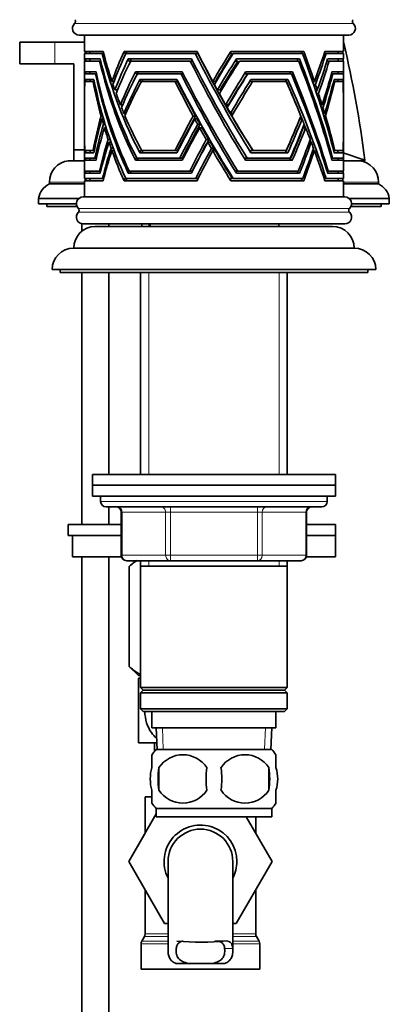
# Model space of a CAD drawing. Units: millimetres. Extents: x 0 to 1719, y 0 to 2460.
# Drawn here: x 1487 to 1556, y 1377 to 1560 of the extents above; entities that cross this region are included whole.
import ezdxf

# ---------------------------------------------------------------- set-up
doc = ezdxf.new("R2010")
doc.units = ezdxf.units.MM
doc.layers.add('DV3_Défaut', color=7, linetype='Continuous')
doc.layers.add('Défaut', color=7, linetype='Continuous')

# ---------------------------------------------------------------- blocks, each defined once
blk = doc.blocks.new('SE2')
at = {"layer": 'DV3_Défaut', "color": 7, "linetype": 'Continuous', "lineweight": 18}
for p, q in [((1497.26, 1558.97), (1548.89, 1558.97)), ((1493.58, 1555.5), (1493.58, 1551.5)), ((1492.58, 1529.53), (1499.08, 1529.53)), ((1547.08, 1529.53), (1553.58, 1529.53)), ((1497.95, 1524.65), (1548.2, 1524.65)), ((1497.95, 1523.94), (1548.2, 1523.94)), ((1511.31, 1521.3), (1511.31, 1521.8)), ((1511.02, 1512.8), (1511.02, 1475.3)), ((1535.14, 1512.8), (1535.14, 1475.3)), ((1544.08, 1470.3), (1502.08, 1470.3)), ((1515, 1469.3), (1515, 1468.3)), ((1531.16, 1469.3), (1531.16, 1468.3)), ((1506.05, 1468.3), (1505.91, 1468.3)), ((1514.13, 1468.3), (1506.05, 1468.3)), ((1506.05, 1468.3), (1506.05, 1460.3)), ((1514.13, 1468.3), (1515, 1468.3)), ((1514.13, 1460.3), (1514.13, 1468.3)), ((1515, 1468.3), (1515, 1460.3)), ((1531.16, 1468.3), (1515, 1468.3)), ((1531.16, 1468.3), (1532.03, 1468.3)), ((1531.16, 1460.3), (1531.16, 1468.3)), ((1532.03, 1468.3), (1532.03, 1460.3)), ((1540.11, 1468.3), (1532.03, 1468.3)), ((1540.24, 1468.3), (1540.11, 1468.3)), ((1540.11, 1460.3), (1540.11, 1468.3)), ((1506.05, 1460.3), (1505.91, 1460.3)), ((1506.05, 1460.3), (1514.13, 1460.3)), ((1514.13, 1460.3), (1515, 1460.3)), ((1515, 1460.3), (1531.16, 1460.3)), ((1515, 1460.3), (1515, 1459.3)), ((1531.16, 1460.3), (1532.03, 1460.3)), ((1531.16, 1459.3), (1531.16, 1460.3)), ((1532.03, 1460.3), (1540.11, 1460.3)), ((1540.11, 1460.3), (1540.24, 1460.3)), ((1511.02, 1459.3), (1511.02, 1458.3)), ((1535.14, 1459.3), (1535.14, 1458.3)), ((1513.69, 1424.35), (1513.52, 1428.3)), ((1532.46, 1424.35), (1532.64, 1428.3)), ((1509.71, 1388.73), (1514.58, 1388.73)), ((1510.19, 1389.56), (1514.58, 1389.56)), ((1510.33, 1390.06), (1514.58, 1390.06)), ((1525.35, 1388.78), (1523.23, 1388.78)), ((1526.58, 1390.06), (1530.83, 1390.06)), ((1526.58, 1389.56), (1530.96, 1389.56)), ((1526.58, 1388.73), (1531.44, 1388.73)), ((1509.58, 1388.23), (1514.58, 1388.23)), ((1526.57, 1387.33), (1525.06, 1387.33)), ((1526.58, 1388.23), (1531.58, 1388.23))]:
    blk.add_line(p, q, dxfattribs=at)
at = {"layer": 'DV3_Défaut', "color": 7, "linetype": 'Continuous', "lineweight": 35}
for p, q in [((1498.1, 1556.8), (1548.05, 1556.8)), ((1499.08, 1556.8), (1499.08, 1553.8)), ((1547.08, 1553.8), (1547.08, 1556.8)), ((1493.58, 1555.5), (1487.08, 1555.5)), ((1487.08, 1555.5), (1487.08, 1551.5)), ((1499.08, 1555.5), (1493.58, 1555.5)), ((1502.52, 1553.8), (1499.08, 1553.8)), ((1499.08, 1553.4), (1502.36, 1553.4)), ((1499.08, 1553.4), (1499.08, 1552.4)), ((1499.18, 1553.8), (1499.45, 1553.4)), ((1500.08, 1553.8), (1500.08, 1553.4)), ((1502.63, 1553.4), (1502.36, 1553.4)), ((1519.94, 1553.8), (1506.43, 1553.8)), ((1506.43, 1553.8), (1506.55, 1553.4)), ((1506.55, 1553.4), (1506.75, 1553.4)), ((1506.75, 1553.4), (1519.63, 1553.4)), ((1506.89, 1553.4), (1506.89, 1553.8)), ((1520.08, 1553.4), (1519.63, 1553.4)), ((1526.21, 1553.8), (1526.1, 1553.4)), ((1526.1, 1553.4), (1526.48, 1553.4)), ((1539.73, 1553.8), (1526.21, 1553.8)), ((1526.64, 1553.4), (1539.49, 1553.4)), ((1543.51, 1553.4), (1543.86, 1553.4)), ((1547.08, 1553.8), (1543.64, 1553.8)), ((1543.86, 1553.4), (1547.08, 1553.4)), ((1546.08, 1553.4), (1546.08, 1553.8)), ((1547.08, 1552.4), (1547.08, 1553.4)), ((1493.58, 1551.5), (1487.08, 1551.5)), ((1493.58, 1551.5), (1497.08, 1551.5)), ((1497.08, 1551.5), (1497.08, 1535.5)), ((1502, 1552.4), (1499.08, 1552.4)), ((1499.08, 1552), (1501.89, 1552)), ((1499.08, 1552), (1499.08, 1549.14)), ((1499.11, 1552.4), (1499.37, 1552)), ((1500.08, 1552.4), (1500.08, 1552)), ((1502.1, 1552), (1501.89, 1552)), ((1518.91, 1552.4), (1507.2, 1552.4)), ((1507.2, 1552.4), (1507.32, 1552)), ((1507.32, 1552), (1507.64, 1552)), ((1507.64, 1552), (1518.68, 1552)), ((1507.65, 1552), (1507.65, 1552.4)), ((1519.11, 1552), (1518.68, 1552)), ((1527.25, 1552.4), (1527.13, 1552)), ((1527.13, 1552), (1527.53, 1552)), ((1538.96, 1552.4), (1527.25, 1552.4)), ((1527.82, 1552), (1538.78, 1552)), ((1544.03, 1552), (1544.43, 1552)), ((1547.08, 1552.4), (1544.16, 1552.4)), ((1544.43, 1552), (1547.08, 1552)), ((1546.08, 1552), (1546.08, 1552.4)), ((1547.08, 1548.94), (1547.08, 1552)), ((1499.09, 1550), (1501.22, 1550)), ((1499.33, 1549.6), (1499.09, 1550)), ((1501.14, 1549.6), (1499.1, 1549.6)), ((1500.08, 1550), (1500.08, 1549.6)), ((1501.14, 1549.6), (1501.31, 1549.6)), ((1508.55, 1550), (1517.2, 1550)), ((1508.66, 1549.6), (1508.55, 1550)), ((1508.88, 1549.6), (1508.66, 1549.6)), ((1517, 1549.6), (1508.88, 1549.6)), ((1508.99, 1550), (1508.99, 1549.6)), ((1517, 1549.6), (1517.4, 1549.6)), ((1528.85, 1549.6), (1528.96, 1550)), ((1529.27, 1549.6), (1528.85, 1549.6)), ((1528.96, 1550), (1537.61, 1550)), ((1537.44, 1549.6), (1529.36, 1549.6)), ((1545.1, 1549.6), (1544.83, 1549.6)), ((1544.94, 1550), (1547.07, 1550)), ((1547.07, 1549.6), (1545.1, 1549.6)), ((1499.08, 1548.11), (1499.08, 1546.13)), ((1499.13, 1548.6), (1500.82, 1548.6)), ((1499.37, 1548.2), (1499.13, 1548.6)), ((1500.69, 1548.2), (1499.15, 1548.2)), ((1500.12, 1548.6), (1500.12, 1548.2)), ((1500.69, 1548.2), (1500.9, 1548.2)), ((1504.58, 1548.23), (1504.18, 1548.23)), ((1509.37, 1548.6), (1516.22, 1548.6)), ((1509.48, 1548.2), (1509.37, 1548.6)), ((1509.64, 1548.2), (1509.48, 1548.2)), ((1515.87, 1548.2), (1509.64, 1548.2)), ((1509.81, 1548.6), (1509.81, 1548.2)), ((1515.87, 1548.2), (1516.31, 1548.2)), ((1523.34, 1548.23), (1522.85, 1548.23)), ((1529.83, 1548.2), (1529.94, 1548.6)), ((1530.24, 1548.2), (1529.83, 1548.2)), ((1529.94, 1548.6), (1536.78, 1548.6)), ((1536.48, 1548.2), (1530.24, 1548.2)), ((1541.35, 1548.23), (1541.7, 1548.23)), ((1541.54, 1547.66), (1541.89, 1547.66)), ((1545.45, 1548.2), (1545.24, 1548.2)), ((1545.34, 1548.6), (1547.03, 1548.6)), ((1547, 1548.2), (1545.45, 1548.2)), ((1547.08, 1545.68), (1547.08, 1548.15)), ((1505.23, 1546.64), (1504.72, 1546.64)), ((1524.21, 1546.64), (1523.72, 1546.64)), ((1541.89, 1546.64), (1542.23, 1546.64)), ((1542.12, 1545.97), (1542.45, 1545.97)), ((1499.08, 1545.24), (1499.08, 1538.47)), ((1506.17, 1543.88), (1505.75, 1543.88)), ((1525.76, 1543.88), (1525.25, 1543.88)), ((1542.8, 1543.88), (1543.12, 1543.88)), ((1547.08, 1539), (1547.08, 1544.59)), ((1502.46, 1541.8), (1502.16, 1541.8)), ((1506.77, 1542.28), (1506.39, 1542.28)), ((1519.69, 1541.8), (1519.23, 1541.8)), ((1526.68, 1542.28), (1526.16, 1542.28)), ((1542.96, 1543.36), (1543.28, 1543.36)), ((1543.3, 1542.28), (1543.61, 1542.28)), ((1543.43, 1541.84), (1543.74, 1541.84)), ((1502.62, 1541.25), (1502.31, 1541.25)), ((1502.91, 1540.26), (1502.59, 1540.26)), ((1519.99, 1541.25), (1519.53, 1541.25)), ((1520.53, 1540.26), (1520.08, 1540.26)), ((1538.98, 1541.25), (1539.42, 1541.25)), ((1503.11, 1539.61), (1502.78, 1539.61)), ((1520.9, 1539.61), (1520.43, 1539.61)), ((1539.62, 1539.61), (1540.08, 1539.61)), ((1499.08, 1537.44), (1499.08, 1535.31)), ((1503.83, 1537.45), (1503.46, 1537.45)), ((1504, 1536.95), (1503.63, 1536.95)), ((1522.13, 1537.45), (1521.66, 1537.45)), ((1522.41, 1536.95), (1521.94, 1536.95)), ((1540.74, 1536.95), (1541.11, 1536.95)), ((1547.08, 1535.92), (1547.08, 1537.92)), ((1497.08, 1535.5), (1499.08, 1535.5)), ((1497.08, 1535.5), (1497.08, 1533.5)), ((1499.08, 1534.46), (1499.08, 1531.6)), ((1500.82, 1535), (1499.13, 1535)), ((1499.13, 1535), (1499.13, 1535)), ((1499.14, 1535), (1499.13, 1535)), ((1499.13, 1535), (1499.13, 1535)), ((1499.38, 1535.4), (1499.14, 1535)), ((1499.16, 1535.4), (1500.69, 1535.4)), ((1500.12, 1535.4), (1500.12, 1535)), ((1500.69, 1535.4), (1500.9, 1535.4)), ((1500.82, 1535), (1500.82, 1535)), ((1504.41, 1535.81), (1504.02, 1535.81)), ((1504.57, 1535.38), (1504.17, 1535.38)), ((1516.22, 1535), (1509.37, 1535)), ((1509.37, 1535), (1509.37, 1535)), ((1509.38, 1535), (1509.37, 1535)), ((1509.37, 1535), (1509.37, 1535)), ((1509.48, 1535.4), (1509.38, 1535)), ((1509.71, 1535.4), (1509.48, 1535.4)), ((1509.71, 1535.4), (1515.87, 1535.4)), ((1509.81, 1535.4), (1509.81, 1535)), ((1515.87, 1535.4), (1516.31, 1535.4)), ((1516.22, 1535), (1516.22, 1535)), ((1523.08, 1535.81), (1522.6, 1535.81)), ((1523.32, 1535.38), (1522.84, 1535.38)), ((1529.83, 1535.4), (1529.93, 1535)), ((1530.27, 1535.4), (1529.83, 1535.4)), ((1529.94, 1535), (1529.93, 1535)), ((1536.78, 1535), (1529.94, 1535)), ((1529.94, 1535), (1529.94, 1535)), ((1530.33, 1535.4), (1536.48, 1535.4)), ((1536.34, 1535), (1536.78, 1535)), ((1536.34, 1535), (1536.34, 1535)), ((1536.78, 1535), (1536.78, 1535)), ((1541.39, 1535.38), (1541.69, 1535.38)), ((1545.49, 1535.4), (1545.23, 1535.4)), ((1545.33, 1535), (1545.34, 1535)), ((1545.34, 1535), (1545.33, 1535)), ((1547.03, 1535), (1545.34, 1535)), ((1545.34, 1535), (1545.34, 1535)), ((1545.49, 1535.4), (1547, 1535.4)), ((1546.04, 1535), (1547.03, 1535)), ((1546.04, 1535), (1546.04, 1535)), ((1547.03, 1535), (1547.03, 1535)), ((1551.07, 1533.63), (1547.05, 1534.98)), ((1547.08, 1531.6), (1547.08, 1534.62)), ((1496.09, 1533.5), (1499.08, 1533.5)), ((1499.09, 1534), (1501.03, 1534)), ((1499.33, 1534), (1499.09, 1533.6)), ((1501.22, 1533.6), (1499.09, 1533.6)), ((1499.09, 1533.6), (1499.09, 1533.6)), ((1499.09, 1533.6), (1499.09, 1533.6)), ((1499.09, 1533.6), (1499.09, 1533.6)), ((1500.08, 1534), (1500.08, 1533.6)), ((1501.03, 1534), (1501.31, 1534)), ((1501.22, 1533.6), (1501.22, 1533.6)), ((1501.22, 1533.6), (1501.22, 1533.59)), ((1508.66, 1534), (1508.55, 1533.6)), ((1517.2, 1533.6), (1508.55, 1533.6)), ((1508.55, 1533.6), (1508.55, 1533.6)), ((1508.55, 1533.6), (1508.55, 1533.6)), ((1508.55, 1533.6), (1508.55, 1533.6)), ((1508.79, 1534), (1508.66, 1534)), ((1508.79, 1534), (1516.74, 1534)), ((1508.99, 1534), (1508.99, 1533.6)), ((1516.74, 1534), (1517.18, 1534)), ((1517.2, 1533.6), (1517.2, 1533.6)), ((1517.2, 1533.6), (1517.2, 1533.59)), ((1528.85, 1534), (1528.96, 1533.6)), ((1529.24, 1534), (1528.85, 1534)), ((1528.96, 1533.6), (1528.95, 1533.6)), ((1537.6, 1533.6), (1528.96, 1533.6)), ((1528.96, 1533.6), (1528.96, 1533.6)), ((1529.24, 1534), (1537.22, 1534)), ((1537.6, 1533.6), (1537.61, 1533.59)), ((1545.06, 1534), (1544.83, 1534)), ((1544.93, 1533.6), (1544.94, 1533.6)), ((1544.94, 1533.6), (1544.93, 1533.6)), ((1547.07, 1533.6), (1544.94, 1533.6)), ((1544.94, 1533.6), (1544.94, 1533.6)), ((1545.06, 1534), (1547.06, 1534)), ((1547.07, 1533.6), (1547.07, 1533.59)), ((1551.09, 1533.5), (1547.08, 1533.5)), ((1547.08, 1533.5), (1550.07, 1533.5)), ((1547.17, 1533.5), (1551.08, 1533.5)), ((1551.08, 1533.5), (1551.09, 1533.5)), ((1501.85, 1531.6), (1499.08, 1531.6)), ((1499.08, 1531.2), (1502, 1531.2)), ((1499.08, 1531.2), (1499.08, 1530.2)), ((1499.11, 1531.2), (1499.37, 1531.6)), ((1500.08, 1531.6), (1500.08, 1531.2)), ((1502.1, 1531.6), (1501.85, 1531.6)), ((1502, 1531.2), (1502, 1531.2)), ((1502, 1531.2), (1502, 1531.2)), ((1502, 1531.2), (1502, 1531.2)), ((1502, 1531.2), (1502, 1531.19)), ((1502, 1531.19), (1502, 1531.2)), ((1507.2, 1531.2), (1507.31, 1531.6)), ((1507.2, 1531.2), (1518.91, 1531.2)), ((1507.2, 1531.2), (1507.2, 1531.19)), ((1507.2, 1531.2), (1507.2, 1531.2)), ((1507.31, 1531.6), (1507.38, 1531.6)), ((1518.59, 1531.6), (1507.38, 1531.6)), ((1507.65, 1531.2), (1507.65, 1531.6)), ((1519.04, 1531.6), (1518.59, 1531.6)), ((1518.91, 1531.2), (1518.91, 1531.2)), ((1518.91, 1531.2), (1518.91, 1531.2)), ((1518.91, 1531.2), (1518.91, 1531.2)), ((1518.91, 1531.2), (1518.91, 1531.19)), ((1518.91, 1531.19), (1518.91, 1531.2)), ((1527.25, 1531.2), (1527.13, 1531.6)), ((1527.13, 1531.6), (1527.49, 1531.6)), ((1527.25, 1531.2), (1527.24, 1531.19)), ((1527.25, 1531.2), (1538.96, 1531.2)), ((1527.25, 1531.2), (1527.25, 1531.2)), ((1538.71, 1531.6), (1527.49, 1531.6)), ((1538.96, 1531.2), (1538.51, 1531.2)), ((1538.51, 1531.2), (1538.51, 1531.2)), ((1538.96, 1531.2), (1538.96, 1531.2)), ((1538.96, 1531.2), (1538.96, 1531.2)), ((1538.96, 1531.2), (1538.96, 1531.19)), ((1538.96, 1531.19), (1538.96, 1531.2)), ((1538.96, 1531.2), (1538.96, 1531.2)), ((1544.03, 1531.6), (1544.27, 1531.6)), ((1544.16, 1531.2), (1544.15, 1531.2)), ((1544.16, 1531.2), (1547.08, 1531.2)), ((1544.16, 1531.2), (1544.16, 1531.19)), ((1547.08, 1531.6), (1544.27, 1531.6)), ((1546.08, 1531.2), (1546.08, 1531.6)), ((1547.05, 1531.2), (1546.08, 1531.2)), ((1547.05, 1531.2), (1547.05, 1531.2)), ((1547.08, 1530.2), (1547.08, 1531.2)), ((1492.58, 1529.53), (1492.58, 1529.19)), ((1492.58, 1529.19), (1499.08, 1529.19)), ((1502.39, 1530.2), (1499.08, 1530.2)), ((1499.08, 1529.8), (1502.52, 1529.8)), ((1499.08, 1529.8), (1499.08, 1526.8)), ((1499.18, 1529.8), (1499.44, 1530.2)), ((1499.18, 1529.8), (1499.18, 1529.8)), ((1500.08, 1530.2), (1500.08, 1529.8)), ((1502.63, 1530.2), (1502.39, 1530.2)), ((1502.52, 1529.8), (1502.52, 1529.8)), ((1502.52, 1529.8), (1502.52, 1529.8)), ((1502.52, 1529.8), (1502.52, 1529.8)), ((1502.52, 1529.8), (1502.52, 1529.79)), ((1502.52, 1529.79), (1502.52, 1529.8)), ((1506.43, 1529.8), (1506.55, 1530.2)), ((1506.43, 1529.8), (1506.43, 1529.8)), ((1506.43, 1529.8), (1506.43, 1529.8)), ((1506.44, 1529.8), (1506.43, 1529.8)), ((1506.43, 1529.79), (1506.43, 1529.8)), ((1506.44, 1529.8), (1506.43, 1529.79)), ((1506.44, 1529.8), (1519.94, 1529.8)), ((1506.55, 1530.2), (1506.75, 1530.2)), ((1519.7, 1530.2), (1506.75, 1530.2)), ((1506.89, 1529.8), (1506.89, 1530.2)), ((1520.15, 1530.2), (1519.7, 1530.2)), ((1519.94, 1529.8), (1519.94, 1529.8)), ((1519.94, 1529.8), (1519.94, 1529.8)), ((1519.94, 1529.8), (1519.94, 1529.8)), ((1519.94, 1529.8), (1519.94, 1529.79)), ((1519.94, 1529.79), (1519.94, 1529.8)), ((1526.21, 1529.8), (1526.1, 1530.2)), ((1526.1, 1530.2), (1526.49, 1530.2)), ((1526.21, 1529.8), (1526.21, 1529.8)), ((1526.21, 1529.8), (1526.22, 1529.8)), ((1526.23, 1529.8), (1526.22, 1529.8)), ((1526.22, 1529.79), (1526.22, 1529.8)), ((1526.23, 1529.8), (1526.22, 1529.79)), ((1526.23, 1529.8), (1539.72, 1529.8)), ((1539.55, 1530.2), (1526.65, 1530.2)), ((1539.73, 1529.8), (1539.27, 1529.8)), ((1539.27, 1529.8), (1539.27, 1529.8)), ((1539.72, 1529.8), (1539.73, 1529.79)), ((1539.72, 1529.8), (1539.73, 1529.8)), ((1539.73, 1529.8), (1539.73, 1529.8)), ((1539.73, 1529.8), (1539.73, 1529.8)), ((1539.73, 1529.79), (1539.73, 1529.8)), ((1543.51, 1530.2), (1543.86, 1530.2)), ((1543.64, 1529.8), (1543.64, 1529.8)), ((1543.64, 1529.8), (1543.64, 1529.8)), ((1543.64, 1529.8), (1547.08, 1529.8)), ((1543.64, 1529.8), (1543.64, 1529.8)), ((1543.64, 1529.79), (1543.64, 1529.8)), ((1543.64, 1529.8), (1543.64, 1529.79)), ((1547.08, 1530.2), (1543.86, 1530.2)), ((1546.08, 1529.8), (1546.08, 1530.2)), ((1546.97, 1529.8), (1546.08, 1529.8)), ((1546.97, 1529.8), (1546.97, 1529.8)), ((1547.08, 1526.8), (1547.08, 1529.8)), ((1547.08, 1529.19), (1553.58, 1529.19)), ((1553.58, 1529.19), (1553.58, 1529.53)), ((1490.58, 1526.5), (1498.02, 1526.5)), ((1490.58, 1526.5), (1490.58, 1525.5)), ((1490.58, 1525.5), (1497.58, 1525.5)), ((1492.08, 1525.5), (1492.08, 1525)), ((1498.83, 1526.8), (1547.33, 1526.8)), ((1548.14, 1526.5), (1555.58, 1526.5)), ((1548.58, 1525.5), (1555.58, 1525.5)), ((1554.08, 1525), (1554.08, 1525.5)), ((1555.58, 1525.5), (1555.58, 1526.5)), ((1492.08, 1525), (1497.71, 1525)), ((1548.45, 1525), (1554.08, 1525)), ((1498.58, 1521.82), (1498.58, 1520.42)), ((1498.83, 1521.8), (1547.33, 1521.8)), ((1503.58, 1521.3), (1503.58, 1521.8)), ((1509.73, 1521.8), (1509.73, 1521.3)), ((1511.08, 1521.8), (1511.08, 1521.3)), ((1535.08, 1521.3), (1535.08, 1521.8)), ((1501.08, 1521.3), (1545.08, 1521.3)), ((1497.08, 1517.3), (1549.08, 1517.3)), ((1493.08, 1513.3), (1553.08, 1513.3)), ((1494.58, 1513.3), (1494.58, 1512.8)), ((1494.58, 1512.8), (1551.58, 1512.8)), ((1498.58, 1512.8), (1498.58, 1466)), ((1503.58, 1475.3), (1503.58, 1512.8)), ((1509.48, 1512.8), (1509.48, 1475.3)), ((1536.68, 1475.3), (1536.68, 1512.8)), ((1551.58, 1512.8), (1551.58, 1513.3)), ((1500.58, 1475.3), (1545.58, 1475.3)), ((1500.58, 1475.3), (1500.58, 1473.3)), ((1545.58, 1473.3), (1545.58, 1475.3)), ((1500.58, 1473.3), (1545.58, 1473.3)), ((1500.58, 1473.3), (1545.58, 1473.3)), ((1500.58, 1473.3), (1500.58, 1471.3)), ((1509.48, 1473.3), (1536.68, 1473.3)), ((1536.68, 1473.3), (1509.48, 1473.3)), ((1545.58, 1471.3), (1545.58, 1473.3)), ((1500.58, 1471.3), (1545.58, 1471.3)), ((1502.08, 1471.3), (1502.08, 1470.3)), ((1509.48, 1471.3), (1536.68, 1471.3)), ((1544.08, 1470.3), (1544.08, 1471.3)), ((1503.08, 1469.3), (1543.08, 1469.3)), ((1503.58, 1466), (1503.58, 1469.3)), ((1505.91, 1468.3), (1505.91, 1460.3)), ((1540.24, 1460.3), (1540.24, 1468.3)), ((1496.08, 1466), (1505.91, 1466)), ((1496.08, 1466), (1496.08, 1464)), ((1540.24, 1466), (1545.58, 1466)), ((1545.58, 1464), (1545.58, 1466)), ((1496.08, 1464), (1505.91, 1464)), ((1496.89, 1464), (1505.91, 1464)), ((1496.89, 1460), (1496.89, 1464)), ((1540.24, 1464), (1545.58, 1464)), ((1540.24, 1464), (1545.58, 1464)), ((1545.58, 1460), (1545.58, 1464)), ((1496.89, 1460), (1505.96, 1460)), ((1498.58, 1460), (1498.58, 1235.5)), ((1503.58, 1235.5), (1503.58, 1460)), ((1540.2, 1460), (1545.58, 1460)), ((1515, 1459.3), (1506.91, 1459.3)), ((1508.49, 1459.3), (1507.38, 1458.22)), ((1507.38, 1458.22), (1507.38, 1439.7)), ((1507.38, 1458.22), (1507.38, 1439.7)), ((1509.48, 1459.3), (1509.48, 1458.3)), ((1509.48, 1459.3), (1536.68, 1459.3)), ((1509.48, 1458.3), (1509.48, 1435.8)), ((1509.48, 1458.3), (1536.68, 1458.3)), ((1531.16, 1459.3), (1515, 1459.3)), ((1539.24, 1459.3), (1531.16, 1459.3)), ((1536.68, 1458.3), (1536.68, 1459.3)), ((1536.68, 1435.8), (1536.68, 1458.3)), ((1507.38, 1439.7), (1509.09, 1438)), ((1509.09, 1438), (1509.48, 1438)), ((1509.48, 1437.5), (1509.08, 1437.5)), ((1509.08, 1437.5), (1509.08, 1425.5)), ((1536.68, 1435.8), (1509.48, 1435.8)), ((1509.48, 1435.8), (1509.98, 1435.3)), ((1536.18, 1435.3), (1536.68, 1435.8)), ((1509.98, 1435.3), (1509.48, 1434.8)), ((1509.48, 1434.8), (1536.68, 1434.8)), ((1509.48, 1434.8), (1509.48, 1431.8)), ((1509.98, 1435.3), (1536.18, 1435.3)), ((1536.68, 1434.8), (1536.18, 1435.3)), ((1536.68, 1431.8), (1536.68, 1434.8)), ((1536.68, 1431.8), (1509.48, 1431.8)), ((1509.48, 1431.8), (1509.98, 1431.3)), ((1509.98, 1431.3), (1536.18, 1431.3)), ((1511.58, 1431.3), (1511.58, 1428.3)), ((1534.58, 1428.3), (1534.58, 1431.3)), ((1536.18, 1431.3), (1536.68, 1431.8)), ((1511.58, 1428.3), (1534.58, 1428.3)), ((1512.36, 1428.3), (1512.53, 1424.3)), ((1533.62, 1424.3), (1533.8, 1428.3)), ((1512.48, 1425.5), (1509.08, 1425.5)), ((1512.08, 1425.5), (1512.08, 1423.96)), ((1511.58, 1420.92), (1511.58, 1423.29)), ((1533.78, 1424.3), (1512.38, 1424.3)), ((1534.58, 1420.92), (1534.58, 1423.29)), ((1512.89, 1420.92), (1512.89, 1416.72)), ((1533.27, 1420.92), (1533.27, 1416.72)), ((1511.58, 1414.34), (1511.58, 1416.72)), ((1534.58, 1414.34), (1534.58, 1416.72)), ((1511.51, 1415.5), (1510.33, 1415.5)), ((1510.33, 1415.5), (1510.33, 1408.74)), ((1507.32, 1403.47), (1512.38, 1412.32)), ((1533.78, 1413.34), (1512.38, 1413.34)), ((1512.38, 1413.34), (1512.38, 1411.8)), ((1533.78, 1411.8), (1533.78, 1413.34)), ((1533.78, 1411.8), (1512.38, 1411.8)), ((1529.07, 1411.8), (1533.86, 1403.5)), ((1530.83, 1408.74), (1530.83, 1411.8)), ((1510.33, 1408.74), (1507.3, 1403.5)), ((1507.3, 1403.5), (1507.32, 1403.47)), ((1513.94, 1392), (1507.32, 1403.47)), ((1514.58, 1403.5), (1514.58, 1386.96)), ((1526.58, 1386.98), (1526.58, 1403.5)), ((1533.86, 1403.5), (1527.22, 1392)), ((1510.33, 1398.25), (1510.33, 1390.06)), ((1530.83, 1390.06), (1530.83, 1398.25)), ((1514.58, 1392), (1513.94, 1392)), ((1527.22, 1392), (1526.58, 1392)), ((1510.19, 1389.56), (1509.71, 1388.73)), ((1531.44, 1388.73), (1530.96, 1389.56)), ((1509.58, 1388.23), (1509.58, 1383.5)), ((1531.58, 1383.5), (1531.58, 1388.23)), ((1509.58, 1383.5), (1531.58, 1383.5)), ((1516.04, 1384.59), (1518.38, 1384.59)), ((1522.77, 1384.59), (1518.38, 1384.59)), ((1525.11, 1384.59), (1522.77, 1384.59))]:
    blk.add_line(p, q, dxfattribs=at)
for centre, radius, start, end in [((1498.1, 1558.05), 1.25, 132.1502, 270), ((1496.94, 1559.33), 0.486, 312.1502, 44.3446), ((1548.05, 1558.05), 1.25, 270, 47.8498), ((1549.22, 1559.33), 0.486, 135.6554, 227.8498), ((1496.58, 1529.53), 4, 97.0217, 180), ((1549.58, 1529.53), 4, 0, 82.9783), ((1322.47, 1503.59), 230.56, 7.4521, 7.4845), ((1494.05, 1526.02), 3.5, 114.7792, 172.1175), ((1552.11, 1526.02), 3.5, 7.8825, 65.2208), ((1498.83, 1525.55), 1.25, 90, 225.5847), ((1547.33, 1525.55), 1.25, 314.4153, 90), ((1498.83, 1523.05), 1.25, 134.4153, 270), ((1497.6, 1524.3), 0.5, 314.4153, 45.5847), ((1547.33, 1523.05), 1.25, 270, 45.5847), ((1548.55, 1524.3), 0.5, 134.4153, 225.5847), ((1501.08, 1517.3), 4, 90, 179.9825), ((1545.08, 1517.3), 4, 0.0175, 90), ((1497.08, 1513.3), 4, 90, 180), ((1549.08, 1513.3), 4, 0, 90), ((1503.08, 1470.3), 1, 180, 270), ((1504.91, 1468.3), 1, 0, 90), ((1541.24, 1468.3), 1, 90, 180), ((1543.08, 1470.3), 1, 270, 0), ((1506.91, 1460.3), 1, 180, 270), ((1539.24, 1460.3), 1, 270, 0), ((1518.21, 1418.82), 8, 136.7732, 146.3923), ((1517.33, 1417.98), 5.32, 33.5056, 146.4944), ((1528.83, 1417.98), 5.32, 33.5056, 146.4944), ((1527.95, 1418.82), 8, 34.0552, 43.2268), ((1525.83, 1418.82), 13.11, 170.7761, 189.2239), ((1536.06, 1418.82), 14.45, 171.6401, 188.3599), ((1510.09, 1418.82), 14.45, 351.6401, 8.3599), ((1518.41, 1418.82), 15, 351.9484, 8.0516), ((1517.33, 1419.65), 5.32, 213.5056, 326.4944), ((1528.83, 1419.65), 5.32, 213.5056, 326.4944), ((1518.21, 1418.82), 8, 214.0552, 223.2268), ((1527.95, 1418.82), 8, 316.7732, 326.3923), ((1520.58, 1403.5), 6.75, 0, 207.266), ((1520.58, 1403.5), 6, 0, 180), ((1520.58, 1403.5), 6.75, 332.734, 0), ((1510.58, 1388.23), 1, 150, 180), ((1509.33, 1390.06), 1, 330, 0), ((1520.58, 1432.05), 43.53, 264.2284, 276.2971), ((1531.83, 1390.06), 1, 180, 210), ((1530.58, 1388.23), 1, 0, 30)]:
    blk.add_arc(centre, radius, start, end, dxfattribs=at)
for centre, major_axis, ratio, start_param, end_param in [((1523.08, 1528.88), (-17.45, 45.02), 0.36597, 0.850106, 0.860585), ((1523.08, 1568.17), (6.85, -49.18), 0.467696, 4.951738, 5.385615), ((1523.08, 1569.2), (6.85, -49.18), 0.467696, -1.318025, -1.196409), ((1523.08, 1528.88), (7.19, 45.33), 0.505154, 1.071018, 1.211353), ((1523.08, 1527.8), (7.19, 45.33), 0.505154, 1.052862, 1.198644), ((1523.08, 1568.17), (22.39, -49.13), 0.176082, -1.346463, -0.912586), ((1523.08, 1569.2), (22.39, -49.13), 0.176082, -1.33304, -1.211425), ((1523.08, 1568.17), (21.45, -47.08), 0.176082, -1.332774, -0.884035), ((1523.08, 1528.88), (22.49, 45.28), 0.185256, 1.082762, 1.223097), ((1523.08, 1527.8), (22.49, 45.28), 0.185256, 1.064606, 1.210388), ((1523.08, 1528.88), (21.55, 43.39), 0.185256, 1.065161, 1.202558), ((1523.08, 1569.2), (21.45, -47.08), 0.176082, 1.149595, 1.158567), ((1523.08, 1568.17), (22.39, -49.13), 0.176082, 0.752451, 1.186328), ((1523.08, 1569.2), (22.39, -49.13), 0.176082, 1.051289, 1.172905), ((1523.08, 1528.88), (22.49, 45.28), 0.185256, -1.039617, -0.899282), ((1523.08, 1527.8), (22.49, 45.28), 0.185256, -1.026908, -0.881125), ((1523.08, 1569.2), (6.85, -49.18), 0.467696, 1.179364, 1.18792), ((1523.08, 1525.77), (-17.44, 45.17), 0.365136, 0.807417, 0.818177), ((1523.08, 1564.66), (6.92, -48.33), 0.475498, 4.909011, 5.340549), ((1523.08, 1565.52), (6.92, -48.33), 0.475498, 4.918704, 5.352894), ((1523.08, 1525.77), (7.18, 45.47), 0.503673, 1.026808, 1.174821), ((1523.08, 1524.47), (7.18, 45.47), 0.503673, 1.002357, 1.159382), ((1523.08, 1564.66), (22.41, -48.28), 0.178066, -1.388688, -0.95715), ((1523.08, 1565.52), (22.41, -48.28), 0.178066, -1.378995, -0.944806), ((1523.08, 1525.77), (22.48, 45.42), 0.184911, 1.038727, 1.18674), ((1523.08, 1524.47), (22.48, 45.42), 0.184911, 1.014276, 1.171301), ((1523.08, 1525.77), (21.55, 43.53), 0.184911, 1.018591, 1.16423), ((1523.08, 1565.52), (21.47, -46.27), 0.178066, 1.192832, 1.201827), ((1523.08, 1564.66), (22.41, -48.28), 0.178066, 0.792236, 1.223774), ((1523.08, 1565.52), (22.41, -48.28), 0.178066, 0.779891, 1.21408), ((1523.08, 1525.77), (22.48, 45.42), 0.184911, -1.0042, -0.856187), ((1523.08, 1524.47), (22.48, 45.42), 0.184911, -0.988761, -0.831736), ((1523.08, 1565.52), (6.92, -48.33), 0.475498, 1.220007, 1.228595), ((1523.08, 1519.23), (-17.21, 47.58), 0.35153, 0.748082, 0.782981), ((1523.08, 1518.21), (-17.21, 47.58), 0.35153, 0.730932, 0.771124), ((1523.08, 1558.6), (7.05, -46.82), 0.49003, 4.831669, 5.262034), ((1523.08, 1559.38), (7.05, -46.82), 0.49003, 4.840118, 5.272236), ((1523.08, 1519.23), (6.96, 47.85), 0.480046, 0.944236, 1.100911), ((1523.08, 1518.21), (6.96, 47.85), 0.480046, 0.927086, 1.088561), ((1523.08, 1558.6), (22.45, -46.77), 0.181659, 4.81833, 5.248695), ((1523.08, 1559.38), (22.45, -46.77), 0.181659, -1.456406, -1.024288), ((1523.08, 1519.23), (22.42, 47.8), 0.179205, 0.958417, 1.115093), ((1523.08, 1518.21), (22.42, 47.8), 0.179205, 0.941267, 1.102742), ((1523.08, 1519.23), (21.49, 45.81), 0.179205, 0.933146, 1.088847), ((1523.08, 1559.38), (21.51, -44.82), 0.181659, 1.264488, 1.273588), ((1523.08, 1558.6), (22.45, -46.77), 0.181659, 0.860555, 1.29092), ((1523.08, 1559.38), (22.45, -46.77), 0.181659, 0.850353, 1.282471), ((1523.08, 1519.23), (22.42, 47.8), 0.179205, -0.947372, -0.790696), ((1523.08, 1518.21), (22.42, 47.8), 0.179205, -0.935022, -0.773546), ((1523.08, 1559.38), (6.75, -44.87), 0.49003, 1.277826, 1.286926), ((1523.08, 1559.38), (7.05, -46.82), 0.49003, 1.262831, 1.295809), ((1523.08, 1558.6), (7.05, -46.82), 0.49003, 1.272768, 1.304259), ((1523.08, 1515.17), (-17.07, 49.3), 0.342268, 0.714247, 0.791101), ((1523.08, 1514.29), (-17.07, 49.3), 0.342268, 0.700836, 0.779645), ((1523.08, 1554.7), (7.19, -45.31), 0.505301, 4.776, 4.920241), ((1523.08, 1555.79), (7.19, -45.31), 0.505301, 4.791331, 5.230468), ((1523.08, 1569.2), (6.85, -49.18), 0.467696, -1.1837, -1.160522), ((1523.08, 1515.17), (6.82, 49.54), 0.464463, 0.896087, 1.056993), ((1523.08, 1514.29), (6.82, 49.54), 0.464463, 0.882675, 1.046225), ((1523.08, 1554.7), (22.49, -45.27), 0.185291, -1.518912, -1.374671), ((1523.08, 1555.79), (22.49, -45.27), 0.185291, 4.779604, 5.218741), ((1523.08, 1554.7), (21.55, -43.38), 0.185291, -1.512619, -1.36177), ((1523.08, 1569.2), (22.39, -49.13), 0.176082, -1.198716, -1.175538), ((1523.08, 1515.17), (22.38, 49.49), 0.175248, 0.911285, 1.072192), ((1523.08, 1514.29), (22.38, 49.49), 0.175248, 0.897874, 1.061423), ((1523.08, 1555.79), (21.55, -43.38), 0.185291, 1.1935, 1.313031), ((1523.08, 1554.7), (22.49, -45.27), 0.185291, 1.191097, 1.335337), ((1523.08, 1555.79), (22.49, -45.27), 0.185291, 0.88087, 1.320007), ((1523.08, 1527.8), (21.55, 43.39), 0.185256, -1.000678, -0.991052), ((1523.08, 1569.2), (22.39, -49.13), 0.176082, 1.015402, 1.03858), ((1523.08, 1515.17), (22.38, 49.49), 0.175248, -0.914023, -0.753117), ((1523.08, 1514.29), (22.38, 49.49), 0.175248, -0.903255, -0.739706), ((1523.08, 1555.79), (6.89, -43.42), 0.505301, 1.31544, 1.324758), ((1523.08, 1554.7), (7.19, -45.31), 0.505301, 1.266336, 1.347064), ((1523.08, 1555.79), (7.19, -45.31), 0.505301, 1.254051, 1.331733), ((1523.08, 1569.2), (6.85, -49.18), 0.467696, -1.145083, -1.096284), ((1523.08, 1569.2), (22.39, -49.13), 0.176082, -1.160099, -1.1113), ((1523.08, 1524.47), (21.55, 43.53), 0.184911, -0.959306, -0.947585), ((1523.08, 1569.2), (22.39, -49.13), 0.176082, 0.951164, 0.999963), ((1523.08, 1518.21), (21.49, 45.81), 0.179205, -0.899994, -0.89444), ((1523.08, 1528.88), (7.19, 45.33), 0.505154, 1.36288, 1.507112), ((1523.08, 1569.2), (6.85, -49.18), 0.467696, -1.083934, -1.05816), ((1523.08, 1569.2), (6.85, -49.18), 0.467696, -1.047391, -0.880092), ((1523.08, 1528.88), (22.49, 45.28), 0.185256, 1.374624, 1.518856), ((1523.08, 1528.88), (21.55, 43.39), 0.185256, 1.361724, 1.512563), ((1523.08, 1569.2), (22.39, -49.13), 0.176082, -1.09895, -1.073175), ((1523.08, 1569.2), (22.39, -49.13), 0.176082, -1.062407, -0.895108), ((1523.08, 1528.88), (22.49, 45.28), 0.185256, -1.335375, -1.191144), ((1523.08, 1555.79), (21.55, -43.38), 0.185291, 1.138717, 1.151421), ((1523.08, 1569.2), (22.39, -49.13), 0.176082, 0.91304, 0.938814), ((1523.08, 1569.2), (22.39, -49.13), 0.176082, 0.734972, 0.902271), ((1523.08, 1527.8), (7.19, 45.33), 0.505154, 1.350394, 1.49179), ((1523.08, 1525.77), (7.18, 45.47), 0.503673, 1.326825, 1.468807), ((1523.08, 1554.7), (7.19, -45.31), 0.505301, -1.350459, -1.327534), ((1523.08, 1527.8), (22.49, 45.28), 0.185256, 1.362139, 1.503534), ((1523.08, 1525.77), (22.48, 45.42), 0.184911, 1.338743, 1.480726), ((1523.08, 1525.77), (21.55, 43.53), 0.184911, 1.324138, 1.472748), ((1523.08, 1554.7), (22.49, -45.27), 0.185291, -1.362185, -1.339261), ((1523.08, 1554.7), (21.55, -43.38), 0.185291, -1.348688, -1.324656), ((1523.08, 1527.8), (21.55, 43.39), 0.185256, -1.313078, -1.196524), ((1523.08, 1527.8), (22.49, 45.28), 0.185256, -1.320054, -1.178658), ((1523.08, 1525.77), (22.48, 45.42), 0.184911, -1.298186, -1.156204), ((1523.08, 1554.7), (22.49, -45.27), 0.185291, 1.155686, 1.178611), ((1523.08, 1555.79), (21.55, -43.38), 0.185291, 1.098498, 1.113454), ((1523.08, 1569.2), (-17.1, -48.93), 0.344208, -0.777904, -0.695346), ((1523.08, 1524.47), (7.18, 45.47), 0.503673, 1.311761, 1.448814), ((1523.08, 1554.7), (7.19, -45.31), 0.505301, -1.31247, -1.26141), ((1523.08, 1524.47), (22.48, 45.42), 0.184911, 1.323679, 1.460733), ((1523.08, 1554.7), (22.49, -45.27), 0.185291, -1.324196, -1.273137), ((1523.08, 1554.7), (21.55, -43.38), 0.185291, -1.308853, -1.255227), ((1523.08, 1524.47), (21.55, 43.53), 0.184911, -1.269311, -1.125797), ((1523.08, 1524.47), (22.48, 45.42), 0.184911, -1.278193, -1.14114), ((1523.08, 1554.7), (22.49, -45.27), 0.185291, 1.089563, 1.140622), ((1523.08, 1528.88), (7.19, 45.33), 0.505154, -1.34712, -1.266401), ((1523.08, 1527.8), (7.19, 45.33), 0.505154, -1.331798, -1.254146), ((1523.08, 1568.17), (-17.1, -48.93), 0.344208, -0.791267, -0.712825), ((1523.08, 1519.23), (6.96, 47.85), 0.480046, 1.251029, 1.379807), ((1523.08, 1518.21), (6.96, 47.85), 0.480046, 1.239122, 1.366217), ((1523.08, 1554.7), (7.19, -45.31), 0.505301, -1.249503, -1.22218), ((1523.08, 1519.23), (22.42, 47.8), 0.179205, 1.26521, 1.393988), ((1523.08, 1518.21), (22.42, 47.8), 0.179205, 1.253303, 1.380398), ((1523.08, 1519.23), (21.49, 45.81), 0.179205, 1.2473, 1.382372), ((1523.08, 1554.7), (22.49, -45.27), 0.185291, -1.26123, -1.233906), ((1523.08, 1554.7), (21.55, -43.38), 0.185291, -1.242704, -1.213944), ((1523.08, 1519.23), (22.42, 47.8), 0.179205, -1.226267, -1.09749), ((1523.08, 1518.21), (22.42, 47.8), 0.179205, -1.212677, -1.085582), ((1523.08, 1555.79), (21.55, -43.38), 0.185291, 1.031583, 1.04203), ((1523.08, 1554.7), (22.49, -45.27), 0.185291, 1.050332, 1.077655), ((1523.08, 1565.52), (-17.17, -48.07), 0.348851, -0.773645, -0.738396), ((1523.08, 1564.66), (-17.17, -48.07), 0.348851, -0.784901, -0.75074), ((1523.08, 1515.17), (6.82, 49.54), 0.464463, 1.206005, 1.327271), ((1523.08, 1514.29), (6.82, 49.54), 0.464463, 1.1957, 1.316858), ((1523.08, 1554.7), (7.19, -45.31), 0.505301, -1.211874, -1.071083), ((1523.08, 1515.17), (22.38, 49.49), 0.175248, 1.221204, 1.342469), ((1523.08, 1514.29), (22.38, 49.49), 0.175248, 1.210898, 1.332057), ((1523.08, 1554.7), (22.49, -45.27), 0.185291, -1.223601, -1.082809), ((1523.08, 1515.17), (21.45, 47.42), 0.175248, 1.201241, 1.211134), ((1523.08, 1554.7), (21.55, -43.38), 0.185291, -1.203086, -1.065066), ((1523.08, 1515.17), (22.38, 49.49), 0.175248, -1.184301, -1.063035), ((1523.08, 1514.29), (22.38, 49.49), 0.175248, -1.173888, -1.05273), ((1523.08, 1555.79), (21.55, -43.38), 0.185291, 0.991424, 0.999259), ((1523.08, 1554.7), (22.49, -45.27), 0.185291, 0.899235, 1.040027), ((1523.08, 1527.8), (6.89, 43.44), 0.505154, -1.324822, -1.315558), ((1523.08, 1525.77), (7.18, 45.47), 0.503673, -1.310105, -1.267045), ((1523.08, 1524.47), (7.18, 45.47), 0.503673, -1.290112, -1.252456), ((1523.08, 1524.47), (6.88, 43.57), 0.503673, -1.28123, -1.271812), ((1523.08, 1558.6), (-17.31, -46.54), 0.357345, -0.825906, -0.815412), ((1523.08, 1518.21), (21.49, 45.81), 0.179205, -1.200423, -1.191386), ((1523.08, 1518.21), (6.96, 47.85), 0.480046, -1.226858, -1.218229), ((1523.08, 1554.7), (-17.45, -45.01), 0.366053, -0.860365, -0.850019), ((1523.08, 1514.29), (21.45, 47.42), 0.175248, -1.159551, -1.150701), ((1523.08, 1514.29), (6.82, 49.54), 0.464463, -1.189087, -1.180648)]:
    blk.add_ellipse(centre, major_axis=major_axis, ratio=ratio, start_param=start_param, end_param=end_param, dxfattribs=at)
at = {"layer": 'DV3_Défaut', "color": 7, "linetype": 'Continuous', "lineweight": 18}
for centre, major_axis, start_param, end_param in [((1505.18, 1468.3), (0, -1), 1.570796, 3.141593), ((1513.26, 1468.3), (0, -1), 1.570796, 3.141593), ((1532.89, 1468.3), (0, 1), 0, 1.570796), ((1540.98, 1468.3), (0, 1), 0, 1.570796), ((1506.91, 1460.3), (0, 1), 1.570796, 3.141593), ((1515, 1460.3), (0, 1), 1.570796, 3.141593), ((1531.16, 1460.3), (0, -1), 0, 1.570796), ((1539.24, 1460.3), (0, -1), 0, 1.570796)]:
    blk.add_ellipse(centre, major_axis=major_axis, ratio=0.866025, start_param=start_param, end_param=end_param, dxfattribs=at)
at = {"layer": 'DV3_Défaut', "color": 7, "linetype": 'Continuous', "lineweight": 35}
blk.add_open_spline([(1551.07, 1533.63), (1550.11, 1540.93), (1548.8, 1548.19), (1547.15, 1555.37)], degree=3, dxfattribs=at)
for points, knots in [([(1508.86, 1459.35), (1508.63, 1459.22), (1508.39, 1459.06), (1507.9, 1458.69), (1507.64, 1458.46), (1507.38, 1458.22)], [0, 0, 0, 0, 0.465678, 0.465678, 1, 1, 1, 1]), ([(1509.47, 1438.23), (1509.3, 1438.3), (1509.13, 1438.38), (1508.69, 1438.62), (1508.42, 1438.8), (1507.89, 1439.22), (1507.63, 1439.45), (1507.38, 1439.7)], [0, 0, 0, 0, 0.236545, 0.236545, 0.618273, 0.618273, 1, 1, 1, 1]), ([(1512.4, 1426.42), (1512.06, 1426.7), (1511.76, 1427.03), (1510.72, 1428.5), (1510.3, 1429.89), (1510.27, 1431.29)], [0, 0, 0, 0, 0.254953, 0.254953, 1, 1, 1, 1]), ([(1511.58, 1416.72), (1511.38, 1417.39), (1511.27, 1418.1), (1511.27, 1419.54), (1511.38, 1420.24), (1511.58, 1420.92)], [0, 0, 0, 0, 0.5, 0.5, 1, 1, 1, 1]), ([(1534.58, 1416.72), (1534.78, 1417.39), (1534.89, 1418.1), (1534.89, 1419.54), (1534.78, 1420.24), (1534.58, 1420.92)], [0, 0, 0, 0, 0.5, 0.5, 1, 1, 1, 1]), ([(1516.1, 1387.33), (1516.12, 1387.58), (1516.17, 1387.8), (1516.29, 1388.08), (1516.34, 1388.17), (1516.46, 1388.32), (1516.53, 1388.38), (1516.69, 1388.5), (1516.78, 1388.55), (1516.97, 1388.63), (1517.07, 1388.66), (1517.25, 1388.71), (1517.33, 1388.72), (1517.4, 1388.73)], [0, 0, 0, 0, 0.300752, 0.300752, 0.4511281, 0.4511281, 0.6015041, 0.6015041, 0.7518801, 0.7518801, 0.9022561, 0.9022561, 1, 1, 1, 1]), ([(1525.06, 1387.33), (1525.04, 1387.58), (1524.99, 1387.8), (1524.86, 1388.08), (1524.81, 1388.17), (1524.69, 1388.32), (1524.62, 1388.38), (1524.47, 1388.5), (1524.38, 1388.55), (1524.19, 1388.63), (1524.09, 1388.66), (1523.91, 1388.71), (1523.83, 1388.72), (1523.75, 1388.73)], [0, 0, 0, 0, 0.300752, 0.300752, 0.451128, 0.451128, 0.601504, 0.601504, 0.75188, 0.75188, 0.902256, 0.902256, 1, 1, 1, 1]), ([(1526.57, 1387.33), (1526.55, 1387.56), (1526.52, 1387.76), (1526.44, 1388.03), (1526.4, 1388.12), (1526.33, 1388.27), (1526.28, 1388.34), (1526.18, 1388.46), (1526.12, 1388.51), (1526, 1388.6), (1525.93, 1388.64), (1525.71, 1388.73), (1525.54, 1388.77), (1525.35, 1388.78)], [0, 0, 0, 0, 0.25, 0.25, 0.375, 0.375, 0.5, 0.5, 0.625, 0.625, 0.75, 0.75, 1, 1, 1, 1]), ([(1516.04, 1384.59), (1515.76, 1384.7), (1515.52, 1384.84), (1515.12, 1385.18), (1514.96, 1385.39), (1514.73, 1385.85), (1514.66, 1386.11), (1514.59, 1386.57), (1514.58, 1386.75), (1514.58, 1386.94)], [0, 0, 0, 0, 0.277675, 0.277675, 0.555349, 0.555349, 0.833024, 0.833024, 1, 1, 1, 1]), ([(1518.38, 1384.59), (1517.96, 1384.67), (1517.6, 1384.78), (1516.96, 1385.09), (1516.71, 1385.28), (1516.33, 1385.75), (1516.21, 1386.02), (1516.08, 1386.63), (1516.06, 1386.97), (1516.1, 1387.33)], [0, 0, 0, 0, 0.25, 0.25, 0.5, 0.5, 0.75, 0.75, 1, 1, 1, 1]), ([(1522.77, 1384.59), (1523.19, 1384.67), (1523.56, 1384.78), (1524.19, 1385.09), (1524.44, 1385.28), (1524.82, 1385.75), (1524.95, 1386.02), (1525.08, 1386.63), (1525.09, 1386.97), (1525.06, 1387.33)], [0, 0, 0, 0, 0.25, 0.25, 0.5, 0.5, 0.75, 0.75, 1, 1, 1, 1]), ([(1525.11, 1384.59), (1525.4, 1384.7), (1525.64, 1384.84), (1526.03, 1385.18), (1526.19, 1385.39), (1526.42, 1385.85), (1526.5, 1386.11), (1526.58, 1386.68), (1526.59, 1386.99), (1526.57, 1387.33)], [0, 0, 0, 0, 0.25, 0.25, 0.5, 0.5, 0.75, 0.75, 1, 1, 1, 1])]:
    blk.add_open_spline(points, degree=3, knots=knots, dxfattribs=at)

msp = doc.modelspace()

# ---------------------------------------------------------------- block references
at = {"layer": 'Défaut'}
msp.add_blockref('SE2', (0, 0), dxfattribs=at)

doc.saveas('drawing.dxf')
